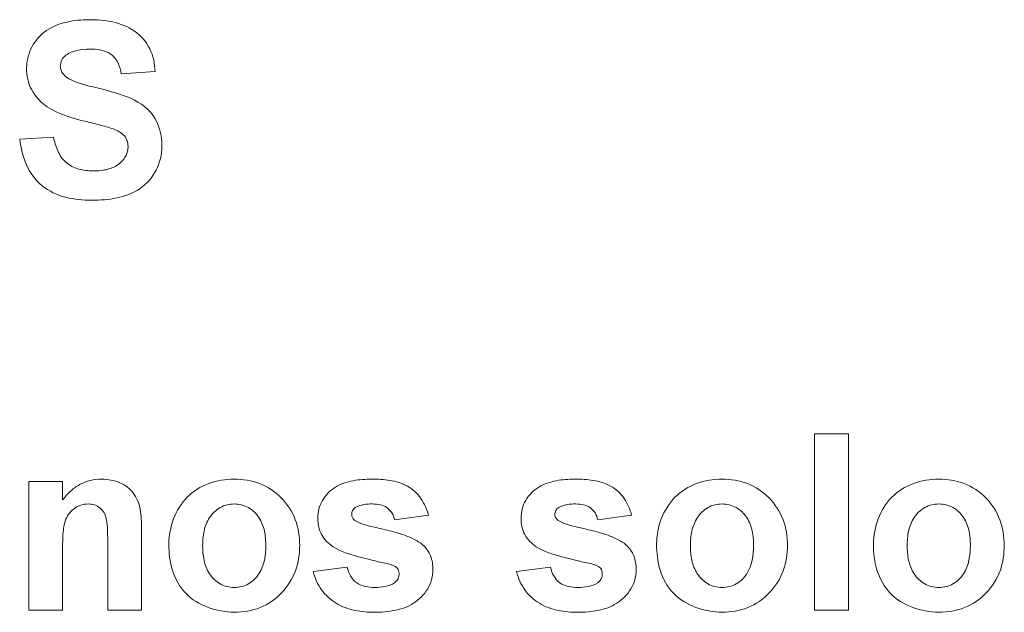
# Model space of a CAD drawing. Units: millimetres. Extents: x -1561 to 1689, y -1536 to 1565.
# Drawn here: x 113 to 124, y 16 to 23 of the extents above; entities that cross this region are included whole.
import ezdxf

# ---------------------------------------------------------------- set-up
doc = ezdxf.new("R2010")
doc.units = ezdxf.units.MM

msp = doc.modelspace()

# ---------------------------------------------------------------- linework, layer by layer
at = {"color": 7, "linetype": 'Continuous', "lineweight": 18}
for p, q in [((114.232, 22.398), (113.847, 22.372)), ((112.694, 21.629), (113.078, 21.654)), ((121.719, 16.283), (121.719, 18.283)), ((122.104, 18.283), (121.719, 18.283)), ((122.104, 18.283), (122.104, 16.283)), ((112.796, 16.283), (112.796, 17.744)), ((113.181, 17.744), (112.796, 17.744)), ((113.181, 17.744), (113.181, 17.533)), ((117.335, 17.36), (116.95, 17.308)), ((119.642, 17.36), (119.258, 17.308)), ((114.078, 17.187), (114.078, 16.283)), ((113.694, 16.283), (113.694, 17.033)), ((113.181, 16.948), (113.181, 16.283)), ((116.027, 16.719), (116.412, 16.77)), ((118.335, 16.719), (118.719, 16.77)), ((113.181, 16.283), (112.796, 16.283)), ((114.078, 16.283), (113.694, 16.283)), ((122.104, 16.283), (121.719, 16.283))]:
    msp.add_line(p, q, dxfattribs=at)
for points, knots in [([(112.771, 22.435), (112.774, 22.52), (112.792, 22.603), (112.871, 22.752), (112.929, 22.817), (113.068, 22.912), (113.149, 22.943), (113.313, 22.98), (113.398, 22.986), (113.483, 22.988)], [0, 0, 0, 0, 0.25, 0.25, 0.5, 0.5, 0.75, 0.75, 1, 1, 1, 1]), ([(113.483, 22.988), (113.573, 22.987), (113.662, 22.981), (113.836, 22.943), (113.922, 22.911), (114.07, 22.807), (114.13, 22.738), (114.19, 22.618), (114.205, 22.576), (114.225, 22.488), (114.229, 22.443), (114.232, 22.398)], [0, 0, 0, 0, 0.25, 0.25, 0.5, 0.5, 0.75, 0.75, 0.875, 0.875, 1, 1, 1, 1]), ([(113.218, 22.584), (113.2, 22.569), (113.182, 22.552), (113.16, 22.51), (113.157, 22.486), (113.155, 22.462)], [0, 0, 0, 0, 0.5, 0.5, 1, 1, 1, 1]), ([(113.488, 22.654), (113.441, 22.654), (113.393, 22.65), (113.3, 22.629), (113.258, 22.61), (113.218, 22.584)], [0, 0, 0, 0, 0.5, 0.5, 1, 1, 1, 1]), ([(113.847, 22.372), (113.84, 22.414), (113.83, 22.455), (113.793, 22.532), (113.767, 22.568), (113.698, 22.618), (113.657, 22.634), (113.574, 22.652), (113.531, 22.654), (113.488, 22.654)], [0, 0, 0, 0, 0.25, 0.25, 0.5, 0.5, 0.75, 0.75, 1, 1, 1, 1]), ([(112.955, 22.037), (112.928, 22.063), (112.9, 22.089), (112.854, 22.149), (112.834, 22.181), (112.786, 22.283), (112.772, 22.359), (112.771, 22.435)], [0, 0, 0, 0, 0.25, 0.25, 0.5, 0.5, 1, 1, 1, 1]), ([(113.155, 22.462), (113.156, 22.446), (113.158, 22.429), (113.163, 22.413), (113.169, 22.398), (113.177, 22.383), (113.187, 22.371), (113.195, 22.361), (113.205, 22.352), (113.214, 22.343)], [0, 0, 0, 0, 0.0000498389, 0.0000498389, 0.0000498389, 0.0000984537, 0.0000984537, 0.0000984537, 0.0001371561, 0.0001371561, 0.0001371561, 0.0001371561]), ([(113.214, 22.343), (113.314, 22.269), (113.438, 22.246), (113.677, 22.187), (113.798, 22.157), (114.026, 22.068), (114.136, 22), (114.28, 21.799), (114.307, 21.674), (114.309, 21.55)], [0, 0, 0, 0, 0.25, 0.25, 0.5, 0.5, 0.75, 0.75, 1, 1, 1, 1]), ([(113.737, 21.753), (113.71, 21.762), (113.683, 21.77), (113.656, 21.778), (113.629, 21.785), (113.602, 21.792), (113.575, 21.799), (113.548, 21.806), (113.521, 21.813), (113.494, 21.82), (113.467, 21.827), (113.439, 21.833), (113.412, 21.84)], [0, 0, 0, 0, 0.0000841247, 0.0000841247, 0.0000841247, 0.0001682259, 0.0001682259, 0.0001682259, 0.0002521372, 0.0002521372, 0.0002521372, 0.0003360472, 0.0003360472, 0.0003360472, 0.0003360472]), ([(113.924, 21.546), (113.924, 21.571), (113.92, 21.596), (113.902, 21.643), (113.887, 21.664), (113.832, 21.716), (113.784, 21.736), (113.737, 21.753)], [0, 0, 0, 0, 0.25, 0.25, 0.5, 0.5, 1, 1, 1, 1]), ([(113.513, 20.937), (113.413, 20.938), (113.314, 20.946), (113.12, 20.995), (113.026, 21.038), (112.871, 21.165), (112.811, 21.248), (112.729, 21.43), (112.707, 21.529), (112.694, 21.629)], [0, 0, 0, 0, 0.25, 0.25, 0.5, 0.5, 0.75, 0.75, 1, 1, 1, 1]), ([(113.078, 21.654), (113.088, 21.601), (113.103, 21.549), (113.148, 21.45), (113.178, 21.403), (113.261, 21.331), (113.311, 21.306), (113.415, 21.276), (113.469, 21.271), (113.524, 21.27)], [0, 0, 0, 0, 0.25, 0.25, 0.5, 0.5, 0.75, 0.75, 1, 1, 1, 1]), ([(114.309, 21.55), (114.307, 21.455), (114.285, 21.361), (114.199, 21.195), (114.134, 21.122), (113.979, 21.015), (113.888, 20.983), (113.703, 20.943), (113.608, 20.938), (113.513, 20.937)], [0, 0, 0, 0, 0.25, 0.25, 0.5, 0.5, 0.75, 0.75, 1, 1, 1, 1]), ([(113.524, 21.27), (113.569, 21.27), (113.614, 21.273), (113.702, 21.289), (113.746, 21.303), (113.824, 21.349), (113.859, 21.38), (113.91, 21.455), (113.923, 21.5), (113.924, 21.546)], [0, 0, 0, 0, 0.25, 0.25, 0.5, 0.5, 0.75, 0.75, 1, 1, 1, 1]), ([(113.181, 17.533), (113.208, 17.568), (113.236, 17.601), (113.301, 17.661), (113.336, 17.686), (113.412, 17.728), (113.453, 17.744), (113.537, 17.765), (113.581, 17.769), (113.625, 17.77)], [0, 0, 0, 0, 0.25, 0.25, 0.5, 0.5, 0.75, 0.75, 1, 1, 1, 1]), ([(113.625, 17.77), (113.696, 17.768), (113.766, 17.757), (113.897, 17.699), (113.955, 17.655), (114.035, 17.538), (114.057, 17.469), (114.076, 17.328), (114.078, 17.258), (114.078, 17.187)], [0, 0, 0, 0, 0.25, 0.25, 0.5, 0.5, 0.75, 0.75, 1, 1, 1, 1]), ([(114.386, 17.034), (114.39, 17.131), (114.405, 17.227), (114.476, 17.409), (114.527, 17.494), (114.664, 17.633), (114.749, 17.685), (114.932, 17.754), (115.03, 17.768), (115.128, 17.77)], [0, 0, 0, 0, 0.25, 0.25, 0.5, 0.5, 0.75, 0.75, 1, 1, 1, 1]), ([(115.128, 17.77), (115.227, 17.768), (115.324, 17.755), (115.51, 17.684), (115.594, 17.628), (115.733, 17.486), (115.788, 17.401), (115.858, 17.217), (115.871, 17.117), (115.873, 17.017)], [0, 0, 0, 0, 0.25, 0.25, 0.5, 0.5, 0.75, 0.75, 1, 1, 1, 1]), ([(116.078, 17.326), (116.079, 17.361), (116.083, 17.396), (116.099, 17.465), (116.114, 17.498), (116.167, 17.589), (116.219, 17.642), (116.34, 17.717), (116.408, 17.738), (116.549, 17.765), (116.62, 17.769), (116.691, 17.77)], [0, 0, 0, 0, 0.125, 0.125, 0.25, 0.25, 0.5, 0.5, 0.75, 0.75, 1, 1, 1, 1]), ([(116.691, 17.77), (116.76, 17.769), (116.83, 17.766), (116.966, 17.744), (117.034, 17.724), (117.156, 17.656), (117.209, 17.608), (117.289, 17.493), (117.315, 17.427), (117.335, 17.36)], [0, 0, 0, 0, 0.25, 0.25, 0.5, 0.5, 0.75, 0.75, 1, 1, 1, 1]), ([(118.386, 17.326), (118.387, 17.361), (118.391, 17.396), (118.407, 17.465), (118.421, 17.498), (118.475, 17.589), (118.526, 17.642), (118.648, 17.717), (118.716, 17.738), (118.856, 17.765), (118.927, 17.769), (118.998, 17.77)], [0, 0, 0, 0, 0.125, 0.125, 0.25, 0.25, 0.5, 0.5, 0.75, 0.75, 1, 1, 1, 1]), ([(118.998, 17.77), (119.068, 17.769), (119.137, 17.766), (119.274, 17.744), (119.342, 17.724), (119.464, 17.656), (119.517, 17.608), (119.597, 17.493), (119.623, 17.427), (119.642, 17.36)], [0, 0, 0, 0, 0.25, 0.25, 0.5, 0.5, 0.75, 0.75, 1, 1, 1, 1]), ([(119.924, 17.034), (119.928, 17.131), (119.943, 17.227), (120.014, 17.409), (120.065, 17.494), (120.203, 17.633), (120.288, 17.685), (120.47, 17.754), (120.569, 17.768), (120.667, 17.77)], [0, 0, 0, 0, 0.25, 0.25, 0.5, 0.5, 0.75, 0.75, 1, 1, 1, 1]), ([(120.667, 17.77), (120.766, 17.768), (120.863, 17.755), (121.048, 17.684), (121.132, 17.628), (121.271, 17.486), (121.326, 17.401), (121.396, 17.217), (121.41, 17.117), (121.412, 17.017)], [0, 0, 0, 0, 0.25, 0.25, 0.5, 0.5, 0.75, 0.75, 1, 1, 1, 1]), ([(122.386, 17.034), (122.39, 17.131), (122.405, 17.227), (122.476, 17.409), (122.527, 17.494), (122.664, 17.633), (122.749, 17.685), (122.932, 17.754), (123.03, 17.768), (123.128, 17.77)], [0, 0, 0, 0, 0.25, 0.25, 0.5, 0.5, 0.75, 0.75, 1, 1, 1, 1]), ([(123.128, 17.77), (123.227, 17.768), (123.324, 17.755), (123.51, 17.684), (123.594, 17.628), (123.733, 17.486), (123.788, 17.401), (123.858, 17.217), (123.871, 17.117), (123.873, 17.017)], [0, 0, 0, 0, 0.25, 0.25, 0.5, 0.5, 0.75, 0.75, 1, 1, 1, 1]), ([(113.474, 17.488), (113.444, 17.486), (113.415, 17.483), (113.36, 17.466), (113.334, 17.451), (113.263, 17.399), (113.229, 17.349), (113.193, 17.238), (113.187, 17.18), (113.181, 17.064), (113.181, 17.006), (113.181, 16.948)], [0, 0, 0, 0, 0.125, 0.125, 0.25, 0.25, 0.5, 0.5, 0.75, 0.75, 1, 1, 1, 1]), ([(113.694, 17.033), (113.693, 17.081), (113.693, 17.128), (113.689, 17.224), (113.687, 17.272), (113.666, 17.366), (113.644, 17.41), (113.588, 17.457), (113.568, 17.469), (113.522, 17.485), (113.498, 17.487), (113.474, 17.488)], [0, 0, 0, 0, 0.25, 0.25, 0.5, 0.5, 0.75, 0.75, 0.875, 0.875, 1, 1, 1, 1]), ([(115.13, 17.488), (115.074, 17.486), (115.019, 17.475), (114.922, 17.419), (114.881, 17.38), (114.819, 17.287), (114.799, 17.234), (114.775, 17.126), (114.771, 17.069), (114.771, 17.013)], [0, 0, 0, 0, 0.25, 0.25, 0.5, 0.5, 0.75, 0.75, 1, 1, 1, 1]), ([(115.488, 17.016), (115.488, 17.072), (115.484, 17.126), (115.461, 17.234), (115.441, 17.287), (115.379, 17.379), (115.339, 17.419), (115.242, 17.474), (115.186, 17.486), (115.13, 17.488)], [0, 0, 0, 0, 0.25, 0.25, 0.5, 0.5, 0.75, 0.75, 1, 1, 1, 1]), ([(116.503, 17.446), (116.491, 17.437), (116.48, 17.426), (116.466, 17.399), (116.464, 17.384), (116.463, 17.369)], [0, 0, 0, 0, 0.5, 0.5, 1, 1, 1, 1]), ([(116.95, 17.308), (116.943, 17.335), (116.933, 17.361), (116.905, 17.409), (116.885, 17.431), (116.816, 17.48), (116.757, 17.486), (116.701, 17.488)], [0, 0, 0, 0, 0.25, 0.25, 0.5, 0.5, 1, 1, 1, 1]), ([(118.811, 17.446), (118.799, 17.437), (118.788, 17.426), (118.774, 17.399), (118.771, 17.384), (118.771, 17.369)], [0, 0, 0, 0, 0.5, 0.5, 1, 1, 1, 1]), ([(119.258, 17.308), (119.25, 17.335), (119.241, 17.361), (119.212, 17.409), (119.193, 17.431), (119.123, 17.48), (119.065, 17.486), (119.009, 17.488)], [0, 0, 0, 0, 0.25, 0.25, 0.5, 0.5, 1, 1, 1, 1]), ([(120.669, 17.488), (120.613, 17.486), (120.557, 17.475), (120.461, 17.419), (120.419, 17.38), (120.357, 17.287), (120.338, 17.234), (120.314, 17.126), (120.31, 17.069), (120.309, 17.013)], [0, 0, 0, 0, 0.25, 0.25, 0.5, 0.5, 0.75, 0.75, 1, 1, 1, 1]), ([(121.027, 17.016), (121.026, 17.072), (121.022, 17.126), (120.999, 17.234), (120.979, 17.287), (120.918, 17.379), (120.877, 17.419), (120.78, 17.474), (120.725, 17.486), (120.669, 17.488)], [0, 0, 0, 0, 0.25, 0.25, 0.5, 0.5, 0.75, 0.75, 1, 1, 1, 1]), ([(123.13, 17.488), (123.074, 17.486), (123.019, 17.475), (122.922, 17.419), (122.881, 17.38), (122.819, 17.287), (122.799, 17.234), (122.775, 17.126), (122.771, 17.069), (122.771, 17.013)], [0, 0, 0, 0, 0.25, 0.25, 0.5, 0.5, 0.75, 0.75, 1, 1, 1, 1]), ([(123.488, 17.016), (123.488, 17.072), (123.484, 17.126), (123.461, 17.234), (123.441, 17.287), (123.379, 17.379), (123.339, 17.419), (123.242, 17.474), (123.186, 17.486), (123.13, 17.488)], [0, 0, 0, 0, 0.25, 0.25, 0.5, 0.5, 0.75, 0.75, 1, 1, 1, 1]), ([(116.463, 17.369), (116.464, 17.357), (116.466, 17.344), (116.471, 17.334), (116.476, 17.324), (116.483, 17.316), (116.491, 17.309), (116.494, 17.306), (116.497, 17.303), (116.5, 17.301)], [0, 0, 0, 0, 0.0000365631, 0.0000365631, 0.0000365631, 0.00006818784, 0.00006818784, 0.00006818784, 0.00008001902, 0.00008001902, 0.00008001902, 0.00008001902]), ([(118.771, 17.369), (118.771, 17.357), (118.773, 17.344), (118.779, 17.334), (118.784, 17.324), (118.791, 17.316), (118.799, 17.309), (118.802, 17.306), (118.805, 17.303), (118.808, 17.301)], [0, 0, 0, 0, 0.0000365631, 0.0000365631, 0.0000365631, 0.00006818784, 0.00006818784, 0.00006818784, 0.00008001902, 0.00008001902, 0.00008001902, 0.00008001902]), ([(116.252, 17), (116.2, 17.038), (116.152, 17.083), (116.107, 17.168), (116.095, 17.198), (116.082, 17.261), (116.079, 17.293), (116.078, 17.326)], [0, 0, 0, 0, 0.5, 0.5, 0.75, 0.75, 1, 1, 1, 1]), ([(116.5, 17.301), (116.558, 17.263), (116.625, 17.245), (116.759, 17.215), (116.826, 17.2), (116.96, 17.167), (117.026, 17.148), (117.153, 17.099), (117.214, 17.069), (117.269, 17.025)], [0, 0, 0, 0, 0.25, 0.25, 0.5, 0.5, 0.75, 0.75, 1, 1, 1, 1]), ([(118.559, 17), (118.507, 17.038), (118.46, 17.083), (118.415, 17.168), (118.403, 17.198), (118.389, 17.261), (118.387, 17.293), (118.386, 17.326)], [0, 0, 0, 0, 0.5, 0.5, 0.75, 0.75, 1, 1, 1, 1]), ([(118.808, 17.301), (118.866, 17.263), (118.933, 17.245), (119.067, 17.215), (119.134, 17.2), (119.267, 17.167), (119.334, 17.148), (119.461, 17.099), (119.522, 17.069), (119.576, 17.025)], [0, 0, 0, 0, 0.25, 0.25, 0.5, 0.5, 0.75, 0.75, 1, 1, 1, 1]), ([(115.131, 16.257), (115.029, 16.26), (114.928, 16.276), (114.738, 16.348), (114.648, 16.401), (114.509, 16.546), (114.458, 16.637), (114.397, 16.831), (114.388, 16.932), (114.386, 17.034)], [0, 0, 0, 0, 0.25, 0.25, 0.5, 0.5, 0.75, 0.75, 1, 1, 1, 1]), ([(114.771, 17.013), (114.771, 16.958), (114.775, 16.903), (114.798, 16.795), (114.818, 16.741), (114.879, 16.649), (114.921, 16.609), (115.018, 16.552), (115.074, 16.541), (115.13, 16.539)], [0, 0, 0, 0, 0.25, 0.25, 0.5, 0.5, 0.75, 0.75, 1, 1, 1, 1]), ([(115.13, 16.539), (115.186, 16.541), (115.242, 16.553), (115.339, 16.608), (115.38, 16.648), (115.472, 16.789), (115.487, 16.904), (115.488, 17.016)], [0, 0, 0, 0, 0.25, 0.25, 0.5, 0.5, 1, 1, 1, 1]), ([(115.873, 17.017), (115.871, 16.918), (115.859, 16.821), (115.79, 16.635), (115.736, 16.55), (115.598, 16.406), (115.515, 16.348), (115.331, 16.274), (115.231, 16.259), (115.131, 16.257)], [0, 0, 0, 0, 0.25, 0.25, 0.5, 0.5, 0.75, 0.75, 1, 1, 1, 1]), ([(116.845, 16.815), (116.743, 16.837), (116.642, 16.861), (116.441, 16.916), (116.342, 16.946), (116.252, 17)], [0, 0, 0, 0, 0.5, 0.5, 1, 1, 1, 1]), ([(117.269, 17.025), (117.308, 16.989), (117.34, 16.946), (117.378, 16.848), (117.384, 16.794), (117.386, 16.741)], [0, 0, 0, 0, 0.5, 0.5, 1, 1, 1, 1]), ([(119.152, 16.815), (119.051, 16.837), (118.949, 16.861), (118.749, 16.916), (118.649, 16.946), (118.559, 17)], [0, 0, 0, 0, 0.5, 0.5, 1, 1, 1, 1]), ([(119.576, 17.025), (119.615, 16.989), (119.648, 16.946), (119.686, 16.848), (119.692, 16.794), (119.694, 16.741)], [0, 0, 0, 0, 0.5, 0.5, 1, 1, 1, 1]), ([(120.669, 16.257), (120.567, 16.26), (120.466, 16.276), (120.276, 16.348), (120.186, 16.401), (120.048, 16.546), (119.996, 16.637), (119.936, 16.831), (119.926, 16.932), (119.924, 17.034)], [0, 0, 0, 0, 0.25, 0.25, 0.5, 0.5, 0.75, 0.75, 1, 1, 1, 1]), ([(120.309, 17.013), (120.31, 16.958), (120.314, 16.903), (120.337, 16.795), (120.357, 16.741), (120.418, 16.649), (120.459, 16.609), (120.557, 16.552), (120.613, 16.541), (120.669, 16.539)], [0, 0, 0, 0, 0.25, 0.25, 0.5, 0.5, 0.75, 0.75, 1, 1, 1, 1]), ([(121.412, 17.017), (121.41, 16.918), (121.397, 16.821), (121.328, 16.635), (121.274, 16.55), (121.136, 16.406), (121.053, 16.348), (120.869, 16.274), (120.769, 16.259), (120.669, 16.257)], [0, 0, 0, 0, 0.25, 0.25, 0.5, 0.5, 0.75, 0.75, 1, 1, 1, 1]), ([(120.669, 16.539), (120.725, 16.541), (120.781, 16.553), (120.877, 16.608), (120.918, 16.648), (121.01, 16.789), (121.025, 16.904), (121.027, 17.016)], [0, 0, 0, 0, 0.25, 0.25, 0.5, 0.5, 1, 1, 1, 1]), ([(123.131, 16.257), (123.029, 16.26), (122.928, 16.276), (122.738, 16.348), (122.648, 16.401), (122.509, 16.546), (122.458, 16.637), (122.397, 16.831), (122.388, 16.932), (122.386, 17.034)], [0, 0, 0, 0, 0.25, 0.25, 0.5, 0.5, 0.75, 0.75, 1, 1, 1, 1]), ([(122.771, 17.013), (122.771, 16.958), (122.775, 16.903), (122.798, 16.795), (122.818, 16.741), (122.879, 16.649), (122.921, 16.609), (123.018, 16.552), (123.074, 16.541), (123.13, 16.539)], [0, 0, 0, 0, 0.25, 0.25, 0.5, 0.5, 0.75, 0.75, 1, 1, 1, 1]), ([(123.13, 16.539), (123.186, 16.541), (123.242, 16.553), (123.339, 16.608), (123.38, 16.648), (123.472, 16.789), (123.487, 16.904), (123.488, 17.016)], [0, 0, 0, 0, 0.25, 0.25, 0.5, 0.5, 1, 1, 1, 1]), ([(123.873, 17.017), (123.871, 16.918), (123.859, 16.821), (123.79, 16.635), (123.736, 16.55), (123.598, 16.406), (123.515, 16.348), (123.331, 16.274), (123.231, 16.259), (123.131, 16.257)], [0, 0, 0, 0, 0.25, 0.25, 0.5, 0.5, 0.75, 0.75, 1, 1, 1, 1]), ([(116.412, 16.77), (116.42, 16.735), (116.431, 16.701), (116.467, 16.639), (116.491, 16.612), (116.579, 16.551), (116.653, 16.541), (116.724, 16.539)], [0, 0, 0, 0, 0.25, 0.25, 0.5, 0.5, 1, 1, 1, 1]), ([(116.974, 16.765), (116.964, 16.773), (116.954, 16.779), (116.943, 16.784), (116.933, 16.789), (116.922, 16.794), (116.91, 16.797), (116.889, 16.804), (116.867, 16.81), (116.845, 16.815)], [0, 0, 0, 0, 0.0000355762, 0.0000355762, 0.0000355762, 0.0000710782, 0.0000710782, 0.0000710782, 0.0001391025, 0.0001391025, 0.0001391025, 0.0001391025]), ([(118.719, 16.77), (118.728, 16.735), (118.739, 16.701), (118.775, 16.639), (118.799, 16.612), (118.887, 16.551), (118.961, 16.541), (119.032, 16.539)], [0, 0, 0, 0, 0.25, 0.25, 0.5, 0.5, 1, 1, 1, 1]), ([(119.281, 16.765), (119.272, 16.773), (119.262, 16.779), (119.251, 16.784), (119.24, 16.789), (119.229, 16.794), (119.218, 16.797), (119.197, 16.804), (119.174, 16.81), (119.152, 16.815)], [0, 0, 0, 0, 0.0000355762, 0.0000355762, 0.0000355762, 0.0000710782, 0.0000710782, 0.0000710782, 0.0001391025, 0.0001391025, 0.0001391025, 0.0001391025]), ([(116.724, 16.257), (116.648, 16.258), (116.573, 16.264), (116.424, 16.294), (116.351, 16.32), (116.222, 16.399), (116.165, 16.451), (116.076, 16.575), (116.047, 16.645), (116.027, 16.719)], [0, 0, 0, 0, 0.25, 0.25, 0.5, 0.5, 0.75, 0.75, 1, 1, 1, 1]), ([(117.386, 16.741), (117.385, 16.703), (117.38, 16.665), (117.361, 16.592), (117.346, 16.556), (117.286, 16.458), (117.23, 16.402), (117.101, 16.319), (117.028, 16.293), (116.877, 16.263), (116.801, 16.259), (116.724, 16.257)], [0, 0, 0, 0, 0.125, 0.125, 0.25, 0.25, 0.5, 0.5, 0.75, 0.75, 1, 1, 1, 1]), ([(116.95, 16.593), (116.958, 16.599), (116.966, 16.606), (116.972, 16.613), (116.979, 16.62), (116.985, 16.629), (116.989, 16.638), (116.994, 16.649), (116.998, 16.661), (117, 16.673), (117.001, 16.68), (117.001, 16.687), (117.001, 16.694)], [0, 0, 0, 0, 0.0000298426, 0.0000298426, 0.0000298426, 0.0000601351, 0.0000601351, 0.0000601351, 0.0000969648, 0.0000969648, 0.0000969648, 0.0001181859, 0.0001181859, 0.0001181859, 0.0001181859]), ([(117.001, 16.694), (117.001, 16.701), (117.001, 16.708), (117, 16.714), (116.998, 16.724), (116.995, 16.734), (116.99, 16.743), (116.986, 16.751), (116.98, 16.758), (116.974, 16.765)], [0, 0, 0, 0, 0.00002006379, 0.00002006379, 0.00002006379, 0.00005045699, 0.00005045699, 0.00005045699, 0.00007889892, 0.00007889892, 0.00007889892, 0.00007889892]), ([(119.032, 16.257), (118.956, 16.258), (118.88, 16.264), (118.732, 16.294), (118.659, 16.32), (118.53, 16.399), (118.473, 16.451), (118.384, 16.575), (118.355, 16.645), (118.335, 16.719)], [0, 0, 0, 0, 0.25, 0.25, 0.5, 0.5, 0.75, 0.75, 1, 1, 1, 1]), ([(119.694, 16.741), (119.692, 16.703), (119.688, 16.665), (119.669, 16.592), (119.653, 16.556), (119.594, 16.458), (119.538, 16.402), (119.409, 16.319), (119.335, 16.293), (119.185, 16.263), (119.108, 16.259), (119.032, 16.257)], [0, 0, 0, 0, 0.125, 0.125, 0.25, 0.25, 0.5, 0.5, 0.75, 0.75, 1, 1, 1, 1]), ([(119.258, 16.593), (119.266, 16.599), (119.273, 16.606), (119.28, 16.613), (119.287, 16.62), (119.292, 16.629), (119.297, 16.638), (119.302, 16.649), (119.306, 16.661), (119.307, 16.673), (119.308, 16.68), (119.309, 16.687), (119.309, 16.694)], [0, 0, 0, 0, 0.0000298426, 0.0000298426, 0.0000298426, 0.0000601351, 0.0000601351, 0.0000601351, 0.0000969648, 0.0000969648, 0.0000969648, 0.0001181859, 0.0001181859, 0.0001181859, 0.0001181859]), ([(119.309, 16.694), (119.309, 16.701), (119.308, 16.708), (119.307, 16.714), (119.306, 16.724), (119.303, 16.734), (119.298, 16.743), (119.294, 16.751), (119.287, 16.758), (119.281, 16.765)], [0, 0, 0, 0, 0.00002006379, 0.00002006379, 0.00002006379, 0.00005045699, 0.00005045699, 0.00005045699, 0.00007889892, 0.00007889892, 0.00007889892, 0.00007889892]), ([(116.724, 16.539), (116.764, 16.54), (116.803, 16.542), (116.881, 16.558), (116.917, 16.572), (116.95, 16.593)], [0, 0, 0, 0, 0.5, 0.5, 1, 1, 1, 1]), ([(119.032, 16.539), (119.072, 16.54), (119.111, 16.542), (119.188, 16.558), (119.225, 16.572), (119.258, 16.593)], [0, 0, 0, 0, 0.5, 0.5, 1, 1, 1, 1])]:
    msp.add_open_spline(points, degree=3, knots=knots, dxfattribs=at)
for points in [[(113.412, 21.84), (113.25, 21.881), (113.086, 21.93), (112.955, 22.037)], [(116.701, 17.488), (116.632, 17.487), (116.562, 17.481), (116.503, 17.446)], [(119.009, 17.488), (118.94, 17.487), (118.87, 17.481), (118.811, 17.446)]]:
    msp.add_open_spline(points, degree=3, dxfattribs=at)

doc.saveas('drawing.dxf')
